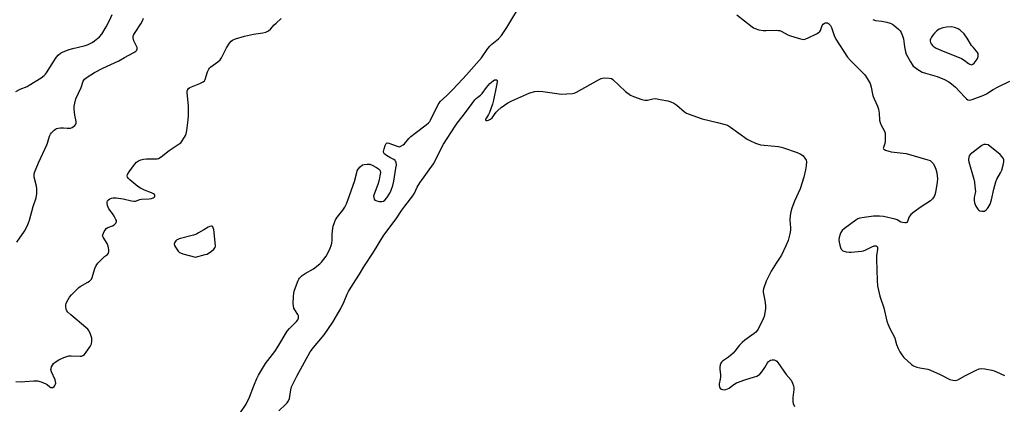
# Model space of a CAD drawing. Units: inches. Extents: x 1285764 to 1291764, y 525450 to 529451.
# Drawn here: x 1289126 to 1289589, y 526248 to 526429 of the extents above; entities that cross this region are included whole.
import ezdxf

# ---------------------------------------------------------------- set-up
doc = ezdxf.new("R2010")
doc.units = ezdxf.units.IN
doc.header["$MEASUREMENT"] = 0
doc.layers.add('Undefined', color=1, linetype='Continuous')

msp = doc.modelspace()

# ---------------------------------------------------------------- linework, layer by layer
at = {"layer": 'Undefined'}
for points, elevation in [([(1289229.24, 526243.43), (1289232.26, 526247.76), (1289233.88, 526251.04), (1289235.85, 526256.46), (1289237.29, 526259.89), (1289238.12, 526261.42), (1289241.43, 526266.96), (1289242.39, 526268.33), (1289244.72, 526271.15), (1289245.74, 526272.61), (1289247.2, 526274.86), (1289251.56, 526282.11), (1289252.63, 526283.37), (1289255.91, 526286.65), (1289256.6, 526287.53), (1289256.86, 526288.28), (1289256.89, 526288.8), (1289256.82, 526289.33), (1289256.5, 526290.08), (1289255.11, 526292.28), (1289254.74, 526293.02), (1289254.47, 526294.04), (1289254.42, 526295.22), (1289254.53, 526298.52), (1289254.68, 526299.99), (1289255.07, 526301.42), (1289256.65, 526305.94), (1289257.03, 526306.72), (1289257.35, 526307.18), (1289258.61, 526308.31), (1289260.02, 526309.28), (1289263.95, 526311.58), (1289266.89, 526313.89), (1289267.71, 526314.71), (1289268.84, 526316.1), (1289269.93, 526317.53), (1289270.52, 526318.49), (1289271.75, 526321.25), (1289272.23, 526322.56), (1289272.49, 526323.57), (1289272.66, 526324.88), (1289272.7, 526327.68), (1289272.83, 526329.44), (1289273.23, 526331.59), (1289273.75, 526333.38), (1289274.31, 526334.61), (1289275.19, 526336.02), (1289277.8, 526339.14), (1289278.64, 526340.58), (1289279.4, 526342.08), (1289280.78, 526345.59), (1289282.64, 526350.86), (1289283.15, 526352.54), (1289284.25, 526356.81), (1289284.53, 526357.64), (1289284.94, 526358.42), (1289285.91, 526359.51), (1289287.05, 526360.39), (1289287.83, 526360.68), (1289289.25, 526360.82), (1289290.42, 526360.7), (1289291.55, 526360.36), (1289293.6, 526359.24), (1289294.96, 526358.27), (1289295.32, 526357.64), (1289295.37, 526356.85), (1289294.72, 526352.82), (1289294.23, 526351.13), (1289292.4, 526346.71), (1289292.21, 526345.86), (1289292.25, 526345.04), (1289292.5, 526344.29), (1289292.78, 526343.89), (1289293.21, 526343.63), (1289293.74, 526343.46), (1289294.89, 526343.27), (1289296.06, 526343.2), (1289296.85, 526343.36), (1289297.49, 526343.78), (1289298.41, 526344.92), (1289299.86, 526347.19), (1289300.47, 526348.52), (1289301.29, 526350.72), (1289301.78, 526352.7), (1289302.73, 526358.81), (1289302.89, 526360.27), (1289302.74, 526361.63), (1289302.57, 526362.12), (1289302.31, 526362.55), (1289301.67, 526363.03), (1289299.79, 526363.89), (1289298.3, 526364.76), (1289297.42, 526365.42), (1289296.98, 526366.01), (1289296.91, 526366.77), (1289297.11, 526367.91), (1289297.59, 526369.62), (1289298.04, 526370.52), (1289298.2, 526370.65), (1289298.62, 526370.74), (1289299.39, 526370.62), (1289303.78, 526369.03), (1289304.3, 526368.99), (1289305.06, 526369.22), (1289306.03, 526369.81), (1289306.7, 526370.37), (1289308.69, 526372.77), (1289309.75, 526373.75), (1289311.79, 526375.37), (1289316.96, 526379.2), (1289318.05, 526380.15), (1289318.58, 526380.81), (1289319, 526381.51), (1289322.54, 526388.77), (1289322.97, 526389.53), (1289323.47, 526390.22), (1289326.67, 526393.14), (1289329.14, 526395.53), (1289331.92, 526398.59), (1289335.94, 526402.74), (1289342.96, 526410.86), (1289345.94, 526415.17), (1289346.81, 526416.29), (1289347.84, 526417.26), (1289350.89, 526419.81), (1289352.3, 526421.34), (1289354.86, 526425.11), (1289362.27, 526437.35)], 462), ([(1289124.02, 526394.94), (1289125.99, 526396.07), (1289129.24, 526397.38), (1289130.27, 526397.91), (1289135.88, 526401.39), (1289137.24, 526402.45), (1289137.85, 526403.09), (1289138.37, 526403.79), (1289140.98, 526408.02), (1289142.87, 526410.88), (1289143.8, 526411.99), (1289144.93, 526412.96), (1289146.22, 526413.67), (1289149.05, 526414.67), (1289150.75, 526415.13), (1289156.12, 526416.37), (1289157.22, 526416.72), (1289158.27, 526417.17), (1289159.8, 526417.95), (1289160.99, 526418.79), (1289163.23, 526420.69), (1289164.39, 526421.99), (1289166.46, 526425.34), (1289167.97, 526428.34), (1289169.21, 526431.26)], 456), ([(1289124.03, 526258.5), (1289126.66, 526258.38), (1289128.12, 526258.44), (1289132.48, 526258.85), (1289134.2, 526258.81), (1289135.86, 526258.32), (1289138.02, 526257.44), (1289138.77, 526257.01), (1289140, 526255.97), (1289140.4, 526255.71), (1289140.85, 526255.62), (1289141.32, 526255.74), (1289141.97, 526256.2), (1289142.31, 526256.6), (1289142.62, 526257.29), (1289142.71, 526257.78), (1289142.64, 526258.53), (1289142.42, 526259.28), (1289140.78, 526263.02), (1289140.5, 526264.11), (1289140.51, 526264.64), (1289140.77, 526265.42), (1289141.17, 526266.18), (1289141.68, 526266.89), (1289142.48, 526267.61), (1289144.11, 526268.61), (1289146.53, 526269.75), (1289147.89, 526270.26), (1289148.95, 526270.49), (1289150.06, 526270.6), (1289154.23, 526270.38), (1289154.8, 526270.45), (1289155.53, 526270.7), (1289156.18, 526271.15), (1289157.09, 526272.25), (1289158.9, 526274.9), (1289159.52, 526276.16), (1289159.76, 526277.48), (1289159.71, 526278.82), (1289159.09, 526280.69), (1289158.27, 526282.49), (1289157.75, 526283.15), (1289156.93, 526283.94), (1289149.81, 526289.81), (1289148.41, 526291.16), (1289147.93, 526291.8), (1289147.64, 526292.57), (1289147.5, 526293.72), (1289147.53, 526294.59), (1289147.65, 526295.15), (1289147.97, 526295.93), (1289149.22, 526298.18), (1289150.16, 526299.31), (1289152.45, 526301.64), (1289153.53, 526302.67), (1289154.23, 526303.2), (1289157.88, 526305.17), (1289158.6, 526305.67), (1289159.23, 526306.26), (1289159.56, 526306.7), (1289159.9, 526307.44), (1289161.12, 526311.71), (1289161.7, 526313.04), (1289162.6, 526314.19), (1289164.8, 526316.6), (1289165.66, 526317.37), (1289167.14, 526318.28), (1289167.54, 526318.85), (1289167.68, 526319.63), (1289167.68, 526320.49), (1289167.61, 526321.36), (1289167.43, 526322.22), (1289166.87, 526323.4), (1289165, 526326.34), (1289164.79, 526327.09), (1289164.85, 526327.58), (1289165.53, 526329.07), (1289165.98, 526329.78), (1289166.5, 526330.42), (1289167.19, 526330.9), (1289169.43, 526331.74), (1289170.22, 526332.19), (1289170.94, 526332.92), (1289171.18, 526333.33), (1289171.31, 526333.77), (1289171.25, 526334.27), (1289171.06, 526334.79), (1289170.22, 526336.35), (1289169.4, 526337.62), (1289167.73, 526339.73), (1289167.31, 526340.48), (1289167.06, 526341.27), (1289166.87, 526342.35), (1289166.88, 526342.86), (1289167.06, 526343.44), (1289167.56, 526343.98), (1289168.22, 526344.42), (1289168.94, 526344.77), (1289169.72, 526344.96), (1289171.2, 526344.9), (1289174.48, 526344.43), (1289178.39, 526343.47), (1289179.48, 526343.3), (1289180.24, 526343.39), (1289182.23, 526344.07), (1289183.07, 526344.25), (1289186.63, 526344.44), (1289187.8, 526344.58), (1289188.51, 526344.84), (1289189.04, 526345.23), (1289189.25, 526345.58), (1289189.32, 526345.94), (1289189.1, 526346.44), (1289188.76, 526346.75), (1289187.76, 526347.24), (1289184.41, 526348.46), (1289182.56, 526349.4), (1289181.38, 526350.25), (1289177.5, 526353.44), (1289176.88, 526354.02), (1289176.44, 526354.67), (1289176.34, 526355.27), (1289176.53, 526355.97), (1289177.29, 526357.21), (1289179.72, 526360.6), (1289180.71, 526361.67), (1289181.66, 526362.36), (1289182.73, 526362.87), (1289183.98, 526363.18), (1289185.47, 526363.26), (1289189.91, 526363.24), (1289190.46, 526363.3), (1289191.12, 526363.49), (1289192.23, 526364.19), (1289196.04, 526367.26), (1289200.83, 526370.27), (1289201.5, 526370.82), (1289201.89, 526371.26), (1289203.32, 526373.51), (1289203.74, 526374.29), (1289204.05, 526375.11), (1289204.35, 526376.57), (1289205.06, 526381.62), (1289205.18, 526383.7), (1289205.2, 526388.18), (1289204.47, 526394.33), (1289204.48, 526395.17), (1289204.62, 526395.66), (1289205.17, 526396.44), (1289205.82, 526396.89), (1289210.5, 526398.66), (1289212.04, 526399.46), (1289212.65, 526400), (1289212.99, 526400.68), (1289214.11, 526404.2), (1289214.69, 526405.48), (1289215.03, 526405.92), (1289215.65, 526406.49), (1289218.93, 526408.84), (1289219.98, 526409.78), (1289220.62, 526410.74), (1289222.18, 526413.93), (1289223.04, 526415.49), (1289224.43, 526417.77), (1289225.17, 526418.65), (1289225.88, 526419.14), (1289227.22, 526419.74), (1289231.48, 526421.03), (1289235.65, 526422.01), (1289240.1, 526422.5), (1289241.53, 526422.84), (1289242.83, 526423.54), (1289243.77, 526424.26), (1289245.48, 526426.26), (1289246.32, 526427.11), (1289248.76, 526429.33)], 460), ([(1289124.49, 526324.01), (1289128.06, 526329.28), (1289129.27, 526331.56), (1289130, 526333.12), (1289130.45, 526334.44), (1289132.18, 526340.9), (1289133.56, 526344.89), (1289133.8, 526346.94), (1289133.86, 526349.31), (1289133.68, 526350.44), (1289132.56, 526354.63), (1289132.54, 526355.71), (1289132.82, 526356.81), (1289134.56, 526361.4), (1289138.59, 526369.89), (1289138.9, 526370.72), (1289139.83, 526374), (1289140.23, 526374.92), (1289140.7, 526375.58), (1289141.93, 526376.76), (1289142.61, 526377.26), (1289143.09, 526377.52), (1289143.88, 526377.71), (1289145, 526377.8), (1289146.42, 526377.79), (1289148.16, 526377.64), (1289149.62, 526377.77), (1289150.43, 526378.04), (1289151.13, 526378.45), (1289151.75, 526378.95), (1289152.21, 526379.55), (1289152.36, 526380.04), (1289152.37, 526380.85), (1289151.77, 526383.76), (1289151.43, 526386.7), (1289151.46, 526387.84), (1289151.73, 526389.51), (1289152.25, 526391.44), (1289154.66, 526396.88), (1289155.68, 526399.8), (1289156.24, 526400.71), (1289156.84, 526401.28), (1289157.54, 526401.77), (1289161.01, 526403.87), (1289164.9, 526405.9), (1289172.36, 526409.46), (1289175.09, 526410.88), (1289179.43, 526413.32), (1289180.4, 526413.97), (1289180.79, 526414.34), (1289181.09, 526414.94), (1289181.06, 526415.61), (1289180.74, 526416.33), (1289179.92, 526417.81), (1289179.48, 526418.87), (1289179.11, 526420.2), (1289179.14, 526420.98), (1289179.44, 526421.75), (1289180.01, 526422.76), (1289182.67, 526426.73), (1289183.47, 526428.15), (1289183.99, 526429.41)], 458), ([(1289462.99, 526431.04), (1289470.2, 526425.42), (1289470.91, 526424.92), (1289471.68, 526424.53), (1289473.37, 526424.05), (1289475.41, 526423.69), (1289476.86, 526423.64), (1289481.52, 526423.75), (1289482.38, 526423.72), (1289483.19, 526423.59), (1289484.21, 526423.21), (1289486.94, 526421.67), (1289488.23, 526421.09), (1289492.94, 526419.71), (1289493.77, 526419.53), (1289494.59, 526419.48), (1289495.4, 526419.68), (1289496.47, 526420.14), (1289500.46, 526422.09), (1289501.69, 526422.82), (1289502.07, 526423.19), (1289502.33, 526423.64), (1289503.17, 526425.98), (1289503.63, 526426.6), (1289504.2, 526427.08), (1289504.63, 526427.27), (1289505.12, 526427.31), (1289505.61, 526427.2), (1289506.03, 526426.95), (1289506.97, 526426.03), (1289507.55, 526425.11), (1289508.7, 526421.31), (1289509.56, 526419.57), (1289515.12, 526411.13), (1289516.41, 526409.52), (1289520.37, 526405.63), (1289523.17, 526402.72), (1289524.36, 526401.02), (1289525.7, 526398.71), (1289526.23, 526397.04), (1289526.86, 526393.66), (1289527.13, 526392.56), (1289527.55, 526391.49), (1289529.15, 526388.05), (1289529.6, 526386.7), (1289529.98, 526384.75), (1289530.14, 526381.51), (1289530.35, 526380.38), (1289530.93, 526379.06), (1289532.42, 526376.33), (1289532.76, 526375.3), (1289532.83, 526373.9), (1289532.71, 526371.62), (1289532.52, 526370.5), (1289531.93, 526368.68), (1289531.89, 526368.26), (1289532.04, 526367.9), (1289532.39, 526367.61), (1289532.86, 526367.37), (1289534.49, 526366.81), (1289535.65, 526366.62), (1289542.62, 526365.8), (1289552.82, 526362.86), (1289553.89, 526362.43), (1289554.57, 526361.92), (1289555.33, 526361.04), (1289555.94, 526360.04), (1289556.59, 526358.4), (1289557.08, 526356.71), (1289557.26, 526355.25), (1289557.32, 526353.78), (1289557.19, 526352.34), (1289556.39, 526347.45), (1289556.14, 526346.33), (1289555.84, 526345.56), (1289555.07, 526344.46), (1289554.07, 526343.52), (1289549.2, 526340.44), (1289546.21, 526338.19), (1289544.88, 526337.09), (1289544.5, 526336.67), (1289544.03, 526335.98), (1289543.69, 526335.21), (1289543.27, 526333.85), (1289542.89, 526333.35), (1289542.51, 526333.16), (1289542.02, 526333.09), (1289540.94, 526333.24), (1289540.18, 526333.53), (1289538.42, 526334.57), (1289537.38, 526334.94), (1289531.99, 526336.06), (1289530.16, 526336.34), (1289528.88, 526336.36), (1289527.19, 526336.24), (1289522.81, 526335.72), (1289520.91, 526335.35), (1289519.88, 526334.96), (1289518.89, 526334.33), (1289513.67, 526330.43), (1289512.55, 526329.48), (1289511.9, 526328.64), (1289511.56, 526327.89), (1289511.14, 526326.25), (1289511.02, 526325.13), (1289511.14, 526324.01), (1289511.44, 526322.62), (1289511.73, 526321.53), (1289512.03, 526320.78), (1289512.31, 526320.39), (1289512.87, 526320), (1289514.45, 526319.56), (1289515.86, 526319.37), (1289516.73, 526319.36), (1289521.68, 526319.82), (1289522.54, 526320.03), (1289523.67, 526320.44), (1289526.5, 526321.88), (1289527.53, 526322.29), (1289528.03, 526322.36), (1289528.49, 526322.3), (1289529.01, 526321.98), (1289529.16, 526321.58), (1289529.16, 526320.8), (1289528.73, 526317.58), (1289528.65, 526316.05), (1289528.98, 526306.09), (1289529.19, 526303.43), (1289530.23, 526298.65), (1289532.05, 526293.1), (1289533.53, 526286.9), (1289534.02, 526285.57), (1289534.95, 526283.5), (1289537.24, 526279.06), (1289537.51, 526278.27), (1289538.01, 526275.96), (1289538.81, 526274.04), (1289539.61, 526272.44), (1289540.53, 526271.08), (1289541.58, 526269.8), (1289545.13, 526266.42), (1289546.05, 526265.79), (1289547.63, 526265.2), (1289549.03, 526264.86), (1289552.76, 526264.22), (1289554.12, 526263.83), (1289558.56, 526261.82), (1289563.23, 526259.5), (1289564.56, 526259.04), (1289565.89, 526258.97), (1289566.89, 526259.25), (1289570.56, 526261.33), (1289575.58, 526263.89), (1289576.9, 526264.39), (1289578.2, 526264.57), (1289579.66, 526264.4), (1289582.87, 526263.79), (1289584.01, 526263.47), (1289585.09, 526263.03), (1289588.86, 526261.3)], 462), ([(1289526.97, 526428.84), (1289528.28, 526428.43), (1289531.24, 526427.99), (1289533.5, 526427.53), (1289535.17, 526427.12), (1289535.96, 526426.81), (1289536.9, 526426.19), (1289539.09, 526424.31), (1289539.88, 526423.49), (1289540.33, 526422.78), (1289540.97, 526421.19), (1289541.37, 526419.8), (1289541.89, 526416.01), (1289542.35, 526413.65), (1289542.68, 526412.51), (1289543.18, 526411.45), (1289544.66, 526408.89), (1289545.44, 526407.64), (1289545.98, 526406.95), (1289546.64, 526406.37), (1289547.61, 526405.69), (1289550.16, 526404.13), (1289551.72, 526403.55), (1289557.15, 526401.94), (1289560.65, 526400.54), (1289562.62, 526399.53), (1289563.99, 526398.57), (1289565.76, 526397.02), (1289570.17, 526392.3), (1289570.98, 526391.53), (1289571.64, 526391.09), (1289572.39, 526390.93), (1289573.68, 526391.17), (1289579.12, 526393.22), (1289580.35, 526393.84), (1289583.56, 526395.89), (1289585.88, 526397.13), (1289591.34, 526399.8)], 460), ([(1289247.59, 526244.63), (1289250.99, 526247.87), (1289251.58, 526248.51), (1289252.18, 526249.34), (1289252.7, 526250.54), (1289253.27, 526254.52), (1289253.65, 526255.9), (1289254.15, 526257.24), (1289256.06, 526261.05), (1289262.44, 526272.42), (1289263.89, 526274.46), (1289268.92, 526280.46), (1289272.96, 526286.38), (1289275.28, 526290.11), (1289276.82, 526292.89), (1289278.4, 526296.19), (1289279.81, 526299.63), (1289280.44, 526300.91), (1289282.42, 526304.14), (1289285.63, 526309.03), (1289287.56, 526312.44), (1289292.18, 526319.36), (1289297.03, 526327.38), (1289302.82, 526334.96), (1289305.47, 526339.12), (1289306.83, 526341.07), (1289310.61, 526345.78), (1289311.37, 526347.07), (1289312.72, 526349.87), (1289314.01, 526352.05), (1289320.41, 526360.99), (1289321.17, 526362.4), (1289323.01, 526366.23), (1289325.13, 526370.14), (1289330.48, 526378.66), (1289331.52, 526380.08), (1289333.92, 526382.97), (1289337.25, 526387.65), (1289339.81, 526390.96), (1289340.6, 526391.75), (1289342.47, 526393.29), (1289343.22, 526394), (1289345.26, 526396.76), (1289346.92, 526398.68), (1289348.39, 526399.97), (1289349.08, 526400.38), (1289349.51, 526400.5), (1289349.9, 526400.5), (1289350.19, 526400.37), (1289350.33, 526400.02), (1289350.33, 526399.54), (1289350.05, 526397.81), (1289348.61, 526390.9), (1289348.06, 526388.99), (1289346.65, 526385.13), (1289346.17, 526384.12), (1289345.22, 526382.61), (1289344.89, 526381.94), (1289344.86, 526381.44), (1289345.13, 526381.31), (1289345.55, 526381.3), (1289346.3, 526381.44), (1289347.19, 526381.88), (1289347.93, 526382.62), (1289349.81, 526385.23), (1289350.58, 526386.09), (1289352.2, 526387.39), (1289355.35, 526389.64), (1289357.17, 526390.57), (1289365.72, 526394.39), (1289367.94, 526394.9), (1289369.93, 526395.07), (1289371.71, 526394.9), (1289380.61, 526393.72), (1289383, 526393.79), (1289385.68, 526394.02), (1289386.52, 526394.24), (1289387.58, 526394.72), (1289397.94, 526400.4), (1289399.25, 526401.04), (1289399.8, 526401.22), (1289400.64, 526401.33), (1289402.92, 526401.26), (1289403.99, 526401.01), (1289404.71, 526400.58), (1289410.72, 526395.03), (1289413.05, 526393.25), (1289414.35, 526392.58), (1289418.29, 526391.2), (1289419.71, 526390.84), (1289420.93, 526390.88), (1289423.53, 526391.49), (1289424.69, 526391.6), (1289427.03, 526391.23), (1289430.55, 526390.51), (1289431.98, 526390.11), (1289433.3, 526389.48), (1289434.81, 526388.55), (1289438.41, 526385.42), (1289439.29, 526384.81), (1289440.04, 526384.43), (1289446.7, 526382.16), (1289453.88, 526380.3), (1289457.46, 526379.46), (1289458.6, 526379.06), (1289460.01, 526378.2), (1289467.89, 526372.54), (1289469.18, 526371.86), (1289471.85, 526370.66), (1289473.21, 526370.13), (1289474.06, 526369.93), (1289482.63, 526369.03), (1289483.88, 526368.82), (1289485.01, 526368.49), (1289491.45, 526366.26), (1289492.8, 526365.69), (1289493.5, 526365.2), (1289494.12, 526364.61), (1289495.37, 526363.09), (1289495.61, 526362.61), (1289495.72, 526362.07), (1289495.64, 526360.03), (1289495.31, 526358.02), (1289494.52, 526354.64), (1289492.78, 526349.08), (1289490.1, 526343.31), (1289488.9, 526340.05), (1289488.39, 526338.39), (1289488.11, 526336.66), (1289487.96, 526334.61), (1289488.22, 526330.82), (1289488.22, 526329.68), (1289487.92, 526327.98), (1289487.11, 526324.9), (1289486.12, 526322.4), (1289484.06, 526317.89), (1289481.47, 526314.14), (1289479.15, 526310.43), (1289478.29, 526308.91), (1289476.86, 526305.67), (1289475.59, 526302.16), (1289475.44, 526301.32), (1289475.44, 526300.45), (1289476.21, 526296.61), (1289476.44, 526294.26), (1289476.49, 526292.79), (1289476.2, 526290.76), (1289475.81, 526289.03), (1289475.46, 526287.91), (1289473.01, 526283.14), (1289472.56, 526282.41), (1289472.01, 526281.76), (1289471.12, 526281.02), (1289466.83, 526277.92), (1289465.47, 526276.84), (1289464.25, 526275.62), (1289462.07, 526272.78), (1289461.28, 526271.89), (1289459.04, 526269.98), (1289456.31, 526268.09), (1289455.74, 526267.56), (1289455.42, 526267.14), (1289455.09, 526266.39), (1289454.96, 526265.29), (1289455.04, 526264.14), (1289455.35, 526261.77), (1289455.39, 526260.64), (1289455.23, 526259.64), (1289454.68, 526257.45), (1289454.65, 526256.64), (1289454.84, 526255.88), (1289455.07, 526255.44), (1289455.4, 526255.09), (1289455.81, 526254.84), (1289456.28, 526254.69), (1289457.08, 526254.64), (1289457.89, 526254.73), (1289458.66, 526254.97), (1289459.32, 526255.38), (1289461.11, 526256.81), (1289462.86, 526257.8), (1289466.76, 526259.32), (1289471.33, 526260.64), (1289472.43, 526261.03), (1289473.2, 526261.4), (1289473.85, 526261.92), (1289474.74, 526263.01), (1289476.21, 526265.15), (1289477.42, 526267.28), (1289477.94, 526267.89), (1289478.89, 526268.5), (1289479.69, 526268.73), (1289480.51, 526268.63), (1289481.3, 526268.31), (1289481.78, 526268), (1289482.35, 526267.39), (1289486.27, 526261.73), (1289488.48, 526259.05), (1289489.15, 526257.75), (1289489.63, 526256.38), (1289489.76, 526255.54), (1289489.73, 526254.7), (1289489.33, 526251), (1289489.28, 526249.84), (1289489.34, 526248.99), (1289489.55, 526248.15), (1289490.05, 526246.77)], 464)]:
    msp.add_lwpolyline(points, dxfattribs=dict(at, elevation=elevation))
for points, elevation in [([(1289563.99, 526425.33), (1289561.61, 526425.2), (1289559.85, 526424.94), (1289558.2, 526424.26), (1289556.98, 526423.44), (1289555.93, 526422.42), (1289555.15, 526421.53), (1289554.52, 526420.6), (1289554.15, 526419.87), (1289553.98, 526419.36), (1289553.94, 526418.71), (1289554.12, 526418), (1289554.46, 526417.31), (1289554.97, 526416.63), (1289555.37, 526416.24), (1289556.76, 526415.33), (1289558.91, 526414.39), (1289568.62, 526410.47), (1289569.84, 526409.77), (1289571.91, 526408.2), (1289572.61, 526407.75), (1289573.31, 526407.58), (1289573.97, 526407.8), (1289574.55, 526408.33), (1289575.1, 526408.99), (1289575.95, 526410.16), (1289576.35, 526410.9), (1289576.51, 526411.4), (1289576.56, 526412.15), (1289576.44, 526412.88), (1289576.25, 526413.34), (1289575.78, 526413.98), (1289574.07, 526415.79), (1289573.37, 526416.65), (1289571.27, 526420.13), (1289569.95, 526422.09), (1289568.02, 526423.83), (1289567.05, 526424.52), (1289565.43, 526425.13)], 458), ([(1289580.16, 526370.02), (1289579.14, 526369.94), (1289578.23, 526369.56), (1289573.43, 526365.97), (1289572.78, 526365.38), (1289572.3, 526364.71), (1289572.05, 526363.97), (1289571.91, 526363.17), (1289571.89, 526362.64), (1289572.02, 526361.81), (1289574.37, 526353.72), (1289574.69, 526352.29), (1289574.99, 526350.26), (1289575.22, 526347.95), (1289575.13, 526347.12), (1289574.77, 526345.81), (1289574.65, 526344.99), (1289574.63, 526343.6), (1289574.77, 526342.59), (1289575.01, 526341.79), (1289575.36, 526341.02), (1289576.38, 526339.55), (1289576.77, 526339.14), (1289577.22, 526338.82), (1289578.17, 526338.58), (1289578.93, 526338.6), (1289579.42, 526338.72), (1289580.31, 526339.27), (1289580.89, 526339.84), (1289581.23, 526340.33), (1289582.08, 526341.92), (1289582.81, 526343.96), (1289583.87, 526349.06), (1289584.73, 526352.37), (1289585.28, 526353.67), (1289586.96, 526356.67), (1289587.61, 526358), (1289588.25, 526360.22), (1289588.56, 526361.9), (1289588.49, 526362.82), (1289588.21, 526363.51), (1289587.61, 526364.41), (1289586.87, 526365.25), (1289581.14, 526369.93)], 460), ([(1289215.91, 526331.63), (1289215.18, 526331.49), (1289214.41, 526331.13), (1289212.33, 526329.93), (1289209.89, 526328.39), (1289208.88, 526327.87), (1289207.47, 526327.4), (1289200.82, 526325.55), (1289199.54, 526325.03), (1289199.14, 526324.68), (1289198.83, 526324.24), (1289198.61, 526323.75), (1289198.49, 526323.24), (1289198.6, 526322.48), (1289198.97, 526321.73), (1289200.3, 526319.82), (1289200.91, 526319.25), (1289201.39, 526318.98), (1289202.46, 526318.6), (1289208.38, 526317.06), (1289213.01, 526318.22), (1289213.86, 526318.48), (1289214.64, 526318.84), (1289215.8, 526319.63), (1289217.07, 526320.73), (1289217.65, 526321.54), (1289217.84, 526322.25), (1289217.77, 526323.95), (1289217.01, 526330.06), (1289216.79, 526330.86), (1289216.54, 526331.29), (1289216.26, 526331.52)], 460)]:
    msp.add_lwpolyline(points, close=True, dxfattribs=dict(at, elevation=elevation))

doc.saveas('drawing.dxf')
